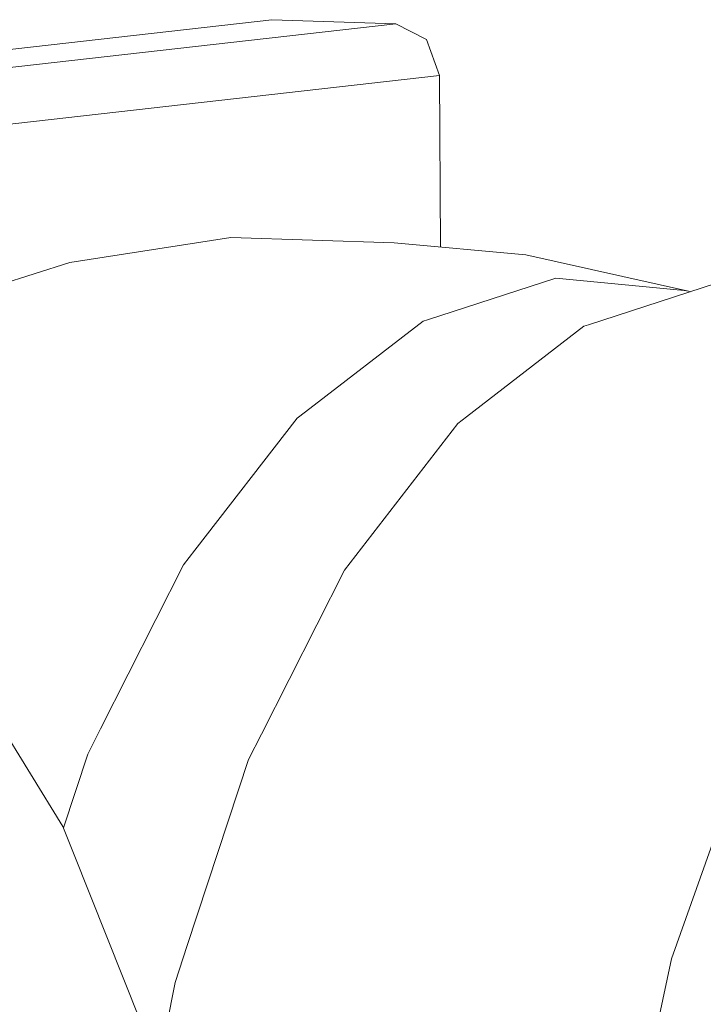
# Model space of a CAD drawing. Units: millimetres. Extents: x -671 to 5839, y 331 to 4060.
# Drawn here: x 5044 to 5345, y 1407 to 1840 of the extents above; entities that cross this region are included whole.
import ezdxf

# ---------------------------------------------------------------- set-up
doc = ezdxf.new("R2010")
doc.units = ezdxf.units.MM
doc.layers.add('1', color=7, linetype='Continuous', true_color=0xffffff)

msp = doc.modelspace()

# ---------------------------------------------------------------- linework, layer by layer
at = {"layer": '1', "color": 18, "linetype": 'Continuous', "lineweight": 13}
for p, q in [((5155.402357, 1840.385833), (4309.18532, 1744.506487)), ((4363.767678, 1742.748865), (5209.984714, 1838.628182)), ((5209.984714, 1838.628182), (5155.402357, 1840.385833)), ((5223.506862, 1831.698069), (5209.984714, 1838.628182)), ((5229.189092, 1815.835425), (5223.506862, 1831.698069)), ((5229.189092, 1815.835425), (3151.432549, 1580.418365)), ((5229.660668, 1740.341646), (5229.189092, 1815.835425)), ((5066.393787, 1733.55467), (5137.325698, 1744.50899)), ((5209.24657, 1742.193022), (5137.325698, 1744.50899)), ((5209.24657, 1742.193022), (5267.242605, 1736.9333)), ((5338.843996, 1720.945486), (5267.242605, 1736.9333)), ((5066.393787, 1733.55467), (5009.961301, 1715.619305)), ((5280.343944, 1726.665118), (5223.936016, 1708.336094)), ((5336.900646, 1721.135416), (5280.343944, 1726.665118)), ((5294.716293, 1706.056872), (5351.124221, 1724.385866)), ((5338.843996, 1720.945486), (5336.900646, 1721.135416)), ((5338.843996, 1720.945486), (5339.480643, 1720.602443)), ((5221.998149, 1707.70643), (5170.220548, 1667.796799)), ((5221.998149, 1707.70643), (5223.936016, 1708.336094)), ((5292.778427, 1705.427178), (5241.000825, 1665.517577)), ((5292.778427, 1705.427178), (5294.716293, 1706.056872)), ((5166.534358, 1664.955744), (5121.531421, 1606.848487)), ((5166.534358, 1664.955744), (5170.220548, 1667.796799)), ((5237.314636, 1662.676522), (5241.000825, 1665.517577)), ((5237.314636, 1662.676522), (5192.311698, 1604.569205)), ((5116.546566, 1600.412199), (5121.531421, 1606.848487)), ((5187.326843, 1598.132977), (5192.311698, 1604.569205)), ((5116.546566, 1600.412199), (5079.981262, 1528.175243)), ((5187.326843, 1598.132977), (5150.761539, 1525.895962)), ((5063.419038, 1485.327014), (5025.139505, 1547.248134)), ((5074.372226, 1517.093786), (5079.981262, 1528.175243)), ((5145.152503, 1514.814564), (5150.761539, 1525.895962)), ((5074.372226, 1517.093786), (5063.678703, 1484.673291)), ((5145.152503, 1514.814564), (5118.149692, 1432.947704)), ((5359.680349, 1507.182011), (5331.361467, 1426.939317)), ((5063.419038, 1485.327014), (5068.091566, 1473.56362)), ((5097.372228, 1399.847159), (5068.091566, 1473.56362)), ((5112.763101, 1416.617045), (5118.149692, 1432.947704)), ((5331.361467, 1426.939317), (5327.493364, 1409.14447)), ((5112.763101, 1416.617045), (5104.096472, 1372.036369)), ((5327.493364, 1409.14447), (5308.882171, 1323.524067))]:
    msp.add_line(p, q, dxfattribs=at)

doc.saveas('drawing.dxf')
